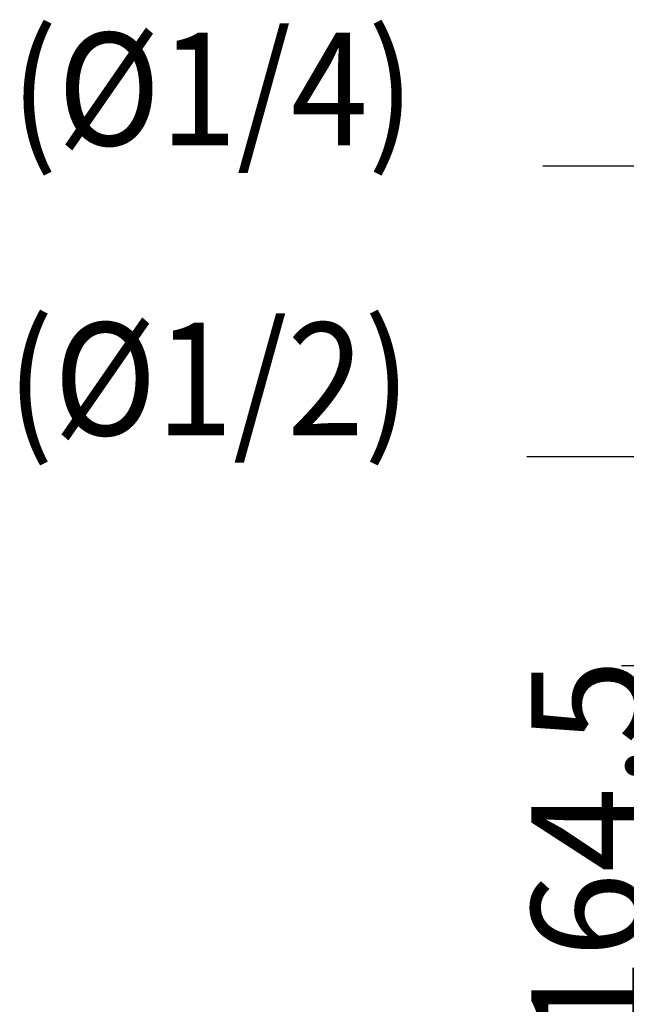
# Model space of a CAD drawing. Extents: x -1185 to 1198, y -573 to 1561.
# Drawn here: x -1136 to -866, y 6 to 443 of the extents above; entities that cross this region are included whole.
import ezdxf

# ---------------------------------------------------------------- set-up
doc = ezdxf.new("R2010")
doc.units = 0
doc.header["$LTSCALE"] = 20
doc.header["$MEASUREMENT"] = 0
doc.header["$PDMODE"] = 3
doc.header["$PDSIZE"] = -2
doc.layers.get('0').update_dxf_attribs({"linetype": 'CONTINUOUS'})
doc.layers.get('DEFPOINTS').update_dxf_attribs({"linetype": 'CONTINUOUS'})
doc.layers.add('NOTE', color=4, linetype='CONTINUOUS')
doc.layers.add('SIZE', color=32, linetype='CONTINUOUS')
doc.styles.get("Standard").update_dxf_attribs({"font": 'SIMPLEX', "width": 0.9, "bigfont": 'BIGFONT'})
doc.dimstyles.get("Standard").update_dxf_attribs({"dimtxt": 0.18, "dimasz": 0.18, "dimexe": 0.18, "dimexo": 0.0625, "dimgap": 0.09, "dimtad": 0, "dimtih": 1, "dimtoh": 1, "dimdec": 4, "dimzin": 0, "dimdsep": 46, "dimtxsty": 'STANDARD', "dimcen": 0.09, "dimadec": 0, "dimazin": 0, "dimtfac": 1, "dimtdec": 4, "dimtofl": 0, "dimtmove": 0, "dimatfit": 3, "dimfxl": 1, "dimtolj": 1, "dimtzin": 0, "dimarcsym": 0})

# ---------------------------------------------------------------- blocks, each defined once
blk = doc.blocks.new('_ORIGIN')
at = {"color": 0, "linetype": 'ByBlock'}
blk.add_line((0, 0), (-1, 0), dxfattribs=at)
blk.add_circle((0, 0), 0.5, dxfattribs=at)
blk = doc.blocks.new('*D15')
at = {"layer": 'DEFPOINTS', "color": 0, "transparency": 16777216}
for p in [(-838.47, 156.01), (-460.1, 156.01), (-250, -8.5)]:
    blk.add_point(p, dxfattribs=at)
at = {"layer": 'SIZE', "color": 0, "lineweight": -2, "transparency": 16777216}
for p, q in [((-480.1, 156.01), (-868.47, 156.01)), ((-838.47, 1.5), (-838.47, 146.01)), ((-270, -8.5), (-868.47, -8.5))]:
    blk.add_line(p, q, dxfattribs=at)
at = {"layer": 'SIZE', "color": 0, "lineweight": -2, "transparency": 16777216, "xscale": 10, "yscale": 10, "zscale": 10}
for p, rotation in [((-838.47, 156.01), 90), ((-838.47, -8.5), 270)]:
    blk.add_blockref('_ORIGIN', p, dxfattribs=dict(at, rotation=rotation))
at = {"layer": 'SIZE', "color": 0, "transparency": 16777216, "insert": (-883.47, 73.75), "char_height": 50, "attachment_point": 5, "rotation": 90}
blk.add_mtext('\\A1;164.5', dxfattribs=at)

msp = doc.modelspace()

# ---------------------------------------------------------------- linework, layer by layer
at = {"layer": 'NOTE'}
for p, q in [((-903.38, 377.92), (-578.18, 377.92)), ((-910.45, 248.82), (-572.56, 248.82))]:
    msp.add_line(p, q, dxfattribs=at)

# ---------------------------------------------------------------- texts
at = {"layer": 'NOTE', "width": 0.9}
for s, p in [('(%%C1/4)', (-1139.61, 386.94)), ('(%%C1/2)', (-1141.28, 258.29))]:
    msp.add_text(s, height=50, dxfattribs=at).set_placement(p)

# ---------------------------------------------------------------- dimensions: what is measured, and where the dimension line sits
at = {"layer": 'SIZE'}
dim = msp.add_linear_dim(base=(-838.47, 156.01), p1=(-250, -8.5), p2=(-460.1, 156.01), angle=90, dimstyle='STANDARD', override={"dimtxt": 50, "dimasz": 10, "dimexe": 30, "dimexo": 20, "dimgap": 20, "dimtad": 1, "dimtih": 0, "dimtoh": 0, "dimdec": 1, "dimzin": 8, "dimblk": 'ORIGIN', "dimtdec": 1, "dimtofl": 1, "dimldrblk": 'ORIGIN'}, dxfattribs=at)
dim.commit()
dim.dimension.update_dxf_attribs({"geometry": '*D15', "text_midpoint": (-838.47, 73.75), "dimtype": 160})

doc.saveas('drawing.dxf')
